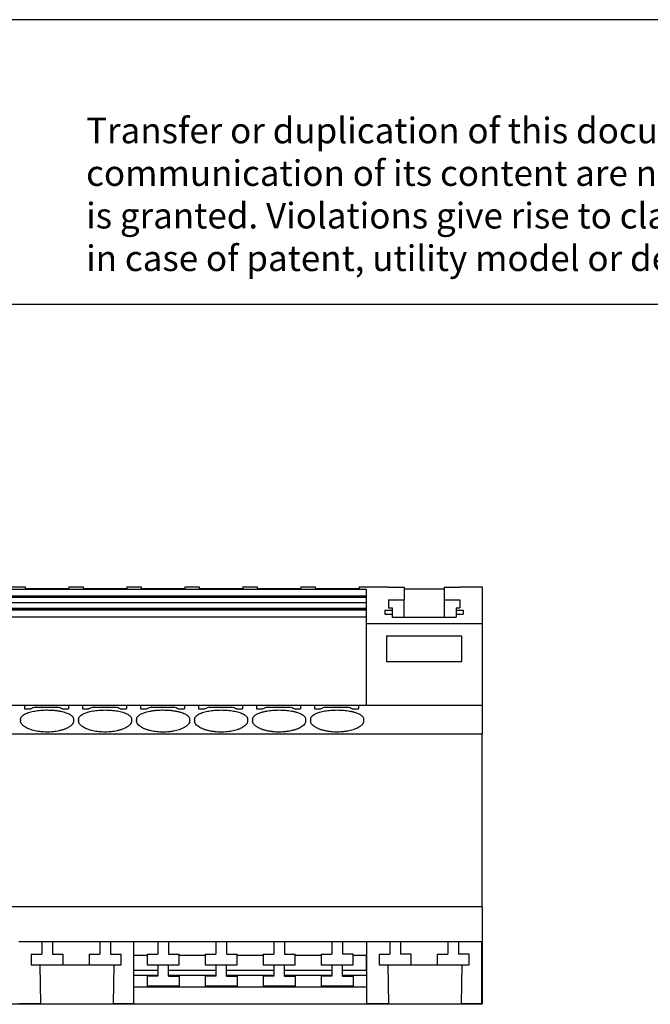
# Model space of a CAD drawing. Units: millimetres. Extents: x -1141 to -844, y -1154 to -944.
# Drawn here: x -958 to -914, y -1013 to -944 of the extents above; entities that cross this region are included whole.
import ezdxf

# ---------------------------------------------------------------- set-up
doc = ezdxf.new("R2010")
doc.units = ezdxf.units.MM
doc.layers.add('1', color=7, linetype='Continuous')
doc.styles.add('CONVERTER_11', font='txt.shx', dxfattribs={"width": 0.9})

# ---------------------------------------------------------------- blocks, each defined once
blk = doc.blocks.new('PTRE_6_2_9-select__4', base_point=(-1956.98, -2025.3))
at = {"color": 7, "linetype": 'Continuous'}
for p, q in [((-1940.68, -1967.03), (-1867.33, -1967.03)), ((-1917.23, -1966.7), (-1915.23, -1966.7)), ((-1915.23, -1966.7), (-1915.23, -1966.91)), ((-1915.23, -1966.91), (-1909.08, -1966.91)), ((-1909.08, -1966.7), (-1909.08, -1966.91)), ((-1909.08, -1966.7), (-1907.08, -1966.7)), ((-1907.08, -1966.7), (-1907.08, -1966.91)), ((-1907.08, -1966.91), (-1900.93, -1966.91)), ((-1900.93, -1966.7), (-1900.93, -1966.91)), ((-1900.93, -1966.7), (-1898.93, -1966.7)), ((-1898.93, -1966.7), (-1898.93, -1966.91)), ((-1898.93, -1966.91), (-1892.78, -1966.91)), ((-1892.78, -1966.7), (-1892.78, -1966.91)), ((-1892.78, -1966.7), (-1890.78, -1966.7)), ((-1890.78, -1966.7), (-1890.78, -1966.91)), ((-1890.78, -1966.91), (-1884.63, -1966.91)), ((-1884.63, -1966.7), (-1884.63, -1966.91)), ((-1884.63, -1966.7), (-1882.63, -1966.7)), ((-1882.63, -1966.7), (-1882.63, -1966.91)), ((-1882.63, -1966.91), (-1876.48, -1966.91)), ((-1876.48, -1966.7), (-1876.48, -1966.91)), ((-1876.48, -1966.7), (-1874.48, -1966.7)), ((-1874.48, -1966.7), (-1874.48, -1966.91)), ((-1874.48, -1966.91), (-1868.33, -1966.91)), ((-1868.33, -1966.7), (-1864.18, -1966.7)), ((-1868.33, -1966.7), (-1868.33, -1966.91)), ((-1867.33, -1967.03), (-1867.33, -1968.01)), ((-1864.18, -1966.7), (-1864.18, -1966.73)), ((-1864.18, -1966.73), (-1864.18, -1966.74)), ((-1864.18, -1966.73), (-1863.68, -1966.73)), ((-1864.18, -1966.74), (-1861.98, -1966.74)), ((-1863.68, -1966.73), (-1863.68, -1966.74)), ((-1861.98, -1966.74), (-1861.98, -1968.49)), ((-1861.98, -1966.95), (-1856.38, -1966.95)), ((-1856.38, -1966.74), (-1854.18, -1966.74)), ((-1856.38, -1966.74), (-1856.38, -1968.49)), ((-1854.68, -1966.73), (-1854.68, -1966.74)), ((-1854.68, -1966.73), (-1854.18, -1966.73)), ((-1854.18, -1966.7), (-1851.03, -1966.7)), ((-1854.18, -1966.7), (-1854.18, -1966.73)), ((-1854.18, -1966.73), (-1854.18, -1966.74)), ((-1851.03, -1966.7), (-1851.03, -1971.88)), ((-1867.33, -1968.01), (-1940.68, -1968.01)), ((-1867.33, -1968.16), (-1940.68, -1968.16)), ((-1867.33, -1968.01), (-1867.33, -1968.16)), ((-1867.33, -1968.16), (-1867.33, -1968.88)), ((-1864.18, -1968.49), (-1864.18, -1969.61)), ((-1864.18, -1968.49), (-1861.98, -1968.49)), ((-1861.98, -1970.93), (-1861.98, -1968.49)), ((-1856.38, -1968.49), (-1854.18, -1968.49)), ((-1856.38, -1968.49), (-1856.38, -1970.93)), ((-1854.18, -1968.49), (-1854.18, -1969.61)), ((-1940.68, -1968.88), (-1867.33, -1968.88)), ((-1940.68, -1969.67), (-1867.33, -1969.67)), ((-1940.68, -1969.77), (-1867.33, -1969.77)), ((-1940.68, -1969.93), (-1867.33, -1969.93)), ((-1867.33, -1968.88), (-1867.33, -1969.67)), ((-1867.33, -1969.67), (-1867.33, -1969.77)), ((-1867.33, -1969.77), (-1867.33, -1969.93)), ((-1867.33, -1969.93), (-1867.33, -1970.95)), ((-1864.68, -1969.98), (-1864.68, -1970.51)), ((-1864.68, -1969.98), (-1863.68, -1969.98)), ((-1864.18, -1969.61), (-1863.68, -1969.61)), ((-1863.68, -1969.61), (-1863.68, -1969.98)), ((-1863.68, -1969.98), (-1863.68, -1970.51)), ((-1854.68, -1969.61), (-1854.68, -1969.98)), ((-1854.68, -1969.61), (-1854.18, -1969.61)), ((-1854.68, -1969.98), (-1853.68, -1969.98)), ((-1854.68, -1969.98), (-1854.68, -1970.51)), ((-1853.68, -1969.98), (-1853.68, -1970.51)), ((-1867.33, -1970.95), (-1940.68, -1970.95)), ((-1867.33, -1970.95), (-1867.33, -1971.88)), ((-1864.68, -1970.51), (-1863.68, -1970.51)), ((-1863.68, -1970.51), (-1863.68, -1970.93)), ((-1863.68, -1970.93), (-1854.68, -1970.93)), ((-1854.68, -1970.51), (-1853.68, -1970.51)), ((-1854.68, -1970.51), (-1854.68, -1970.93)), ((-1867.33, -1971.88), (-1867.33, -1983.35)), ((-1851.03, -1971.88), (-1867.33, -1971.88)), ((-1851.03, -1971.88), (-1851.03, -1983.35)), ((-1864.48, -1973.56), (-1864.48, -1977.18)), ((-1864.48, -1973.56), (-1853.88, -1973.56)), ((-1853.88, -1977.18), (-1853.88, -1973.56)), ((-1864.48, -1977.18), (-1853.88, -1977.18)), ((-1915.33, -1983.35), (-1917.28, -1983.35)), ((-1909.13, -1983.35), (-1915.33, -1983.35)), ((-1915.33, -1983.35), (-1915.33, -1983.79)), ((-1915.33, -1983.79), (-1914.43, -1983.79)), ((-1913.83, -1983.6), (-1910.63, -1983.6)), ((-1910.03, -1983.79), (-1909.13, -1983.79)), ((-1907.18, -1983.35), (-1909.13, -1983.35)), ((-1909.13, -1983.35), (-1909.13, -1983.79)), ((-1900.98, -1983.35), (-1907.18, -1983.35)), ((-1907.18, -1983.35), (-1907.18, -1983.79)), ((-1907.18, -1983.79), (-1906.28, -1983.79)), ((-1905.68, -1983.6), (-1902.48, -1983.6)), ((-1901.88, -1983.79), (-1900.98, -1983.79)), ((-1899.03, -1983.35), (-1900.98, -1983.35)), ((-1900.98, -1983.35), (-1900.98, -1983.79)), ((-1899.03, -1983.35), (-1899.03, -1983.79)), ((-1892.83, -1983.35), (-1899.03, -1983.35)), ((-1899.03, -1983.79), (-1898.13, -1983.79)), ((-1897.53, -1983.6), (-1894.33, -1983.6)), ((-1893.73, -1983.79), (-1892.83, -1983.79)), ((-1890.88, -1983.35), (-1892.83, -1983.35)), ((-1892.83, -1983.35), (-1892.83, -1983.79)), ((-1884.68, -1983.35), (-1890.88, -1983.35)), ((-1890.88, -1983.35), (-1890.88, -1983.79)), ((-1890.88, -1983.79), (-1889.98, -1983.79)), ((-1889.38, -1983.6), (-1886.18, -1983.6)), ((-1885.58, -1983.79), (-1884.68, -1983.79)), ((-1882.73, -1983.35), (-1884.68, -1983.35)), ((-1884.68, -1983.35), (-1884.68, -1983.79)), ((-1876.53, -1983.35), (-1882.73, -1983.35)), ((-1882.73, -1983.35), (-1882.73, -1983.79)), ((-1882.73, -1983.79), (-1881.83, -1983.79)), ((-1881.23, -1983.6), (-1878.03, -1983.6)), ((-1877.43, -1983.79), (-1876.53, -1983.79)), ((-1874.58, -1983.35), (-1876.53, -1983.35)), ((-1876.53, -1983.35), (-1876.53, -1983.79)), ((-1868.38, -1983.35), (-1874.58, -1983.35)), ((-1874.58, -1983.35), (-1874.58, -1983.79)), ((-1874.58, -1983.79), (-1873.68, -1983.79)), ((-1873.08, -1983.6), (-1869.88, -1983.6)), ((-1869.28, -1983.79), (-1868.38, -1983.79)), ((-1867.33, -1983.35), (-1868.38, -1983.35)), ((-1868.38, -1983.35), (-1868.38, -1983.79)), ((-1851.03, -1983.35), (-1867.33, -1983.35)), ((-1851.03, -1983.35), (-1851.03, -1987.39)), ((-1915.88, -1985.31), (-1915.88, -1985.52)), ((-1908.43, -1985.31), (-1908.43, -1985.52)), ((-1907.73, -1985.31), (-1907.73, -1985.52)), ((-1900.28, -1985.31), (-1900.28, -1985.52)), ((-1899.58, -1985.31), (-1899.58, -1985.52)), ((-1892.13, -1985.31), (-1892.13, -1985.52)), ((-1891.43, -1985.31), (-1891.43, -1985.52)), ((-1883.98, -1985.31), (-1883.98, -1985.52)), ((-1883.28, -1985.31), (-1883.28, -1985.52)), ((-1875.83, -1985.31), (-1875.83, -1985.52)), ((-1875.13, -1985.31), (-1875.13, -1985.52)), ((-1867.68, -1985.31), (-1867.68, -1985.52)), ((-1851.03, -1987.39), (-1956.98, -1987.39)), ((-1851.03, -2011.59), (-1851.03, -1987.39)), ((-1851.03, -2011.59), (-1956.98, -2011.59)), ((-1851.03, -2011.59), (-1851.03, -2016.55)), ((-1912.9, -2016.55), (-1916.13, -2016.55)), ((-1911.4, -2016.55), (-1912.9, -2016.55)), ((-1912.9, -2016.55), (-1912.9, -2018.25)), ((-1904.75, -2016.55), (-1911.4, -2016.55)), ((-1911.4, -2016.55), (-1911.4, -2018.25)), ((-1903.25, -2016.55), (-1904.75, -2016.55)), ((-1904.75, -2016.55), (-1904.75, -2018.25)), ((-1900.03, -2016.55), (-1903.25, -2016.55)), ((-1903.25, -2016.55), (-1903.25, -2018.25)), ((-1900.03, -2016.55), (-1900.03, -2018.45)), ((-1896.6, -2016.55), (-1900.03, -2016.55)), ((-1896.6, -2016.55), (-1896.6, -2018.25)), ((-1895.1, -2016.55), (-1896.6, -2016.55)), ((-1888.45, -2016.55), (-1895.1, -2016.55)), ((-1895.1, -2016.55), (-1895.1, -2018.25)), ((-1888.45, -2016.55), (-1888.45, -2018.25)), ((-1886.95, -2016.55), (-1888.45, -2016.55)), ((-1886.95, -2016.55), (-1886.95, -2018.25)), ((-1880.3, -2016.55), (-1886.95, -2016.55)), ((-1880.3, -2016.55), (-1880.3, -2018.25)), ((-1878.8, -2016.55), (-1880.3, -2016.55)), ((-1878.8, -2016.55), (-1878.8, -2018.25)), ((-1872.15, -2016.55), (-1878.8, -2016.55)), ((-1870.65, -2016.55), (-1872.15, -2016.55)), ((-1872.15, -2016.55), (-1872.15, -2018.25)), ((-1867.23, -2016.55), (-1870.65, -2016.55)), ((-1870.65, -2016.55), (-1870.65, -2018.25)), ((-1867.23, -2018.45), (-1867.23, -2016.55)), ((-1864, -2016.55), (-1867.23, -2016.55)), ((-1862.5, -2016.55), (-1864, -2016.55)), ((-1864, -2016.55), (-1864, -2018.25)), ((-1862.5, -2016.55), (-1862.5, -2018.25)), ((-1855.85, -2016.55), (-1862.5, -2016.55)), ((-1855.85, -2016.55), (-1855.85, -2018.25)), ((-1854.35, -2016.55), (-1855.85, -2016.55)), ((-1854.35, -2016.55), (-1854.35, -2018.25)), ((-1851.13, -2016.55), (-1854.35, -2016.55)), ((-1851.03, -2016.55), (-1851.13, -2016.55)), ((-1851.13, -2016.55), (-1851.13, -2018.45)), ((-1851.03, -2016.55), (-1851.03, -2018.25)), ((-1914.4, -2018.25), (-1914.4, -2019.75)), ((-1914.4, -2018.25), (-1912.9, -2018.25)), ((-1911.4, -2018.25), (-1909.9, -2018.25)), ((-1909.9, -2019.75), (-1909.9, -2018.25)), ((-1906.25, -2018.25), (-1906.25, -2019.75)), ((-1906.25, -2018.25), (-1904.75, -2018.25)), ((-1903.25, -2018.25), (-1901.75, -2018.25)), ((-1901.75, -2019.75), (-1901.75, -2018.25)), ((-1898.1, -2018.25), (-1896.6, -2018.25)), ((-1898.1, -2018.25), (-1898.1, -2018.45)), ((-1895.1, -2018.25), (-1893.6, -2018.25)), ((-1893.6, -2018.45), (-1893.6, -2018.25)), ((-1889.95, -2018.25), (-1889.95, -2018.45)), ((-1889.95, -2018.25), (-1888.45, -2018.25)), ((-1886.95, -2018.25), (-1885.45, -2018.25)), ((-1885.45, -2018.45), (-1885.45, -2018.25)), ((-1881.8, -2018.25), (-1880.3, -2018.25)), ((-1881.8, -2018.25), (-1881.8, -2018.45)), ((-1878.8, -2018.25), (-1877.3, -2018.25)), ((-1877.3, -2018.45), (-1877.3, -2018.25)), ((-1873.65, -2018.25), (-1873.65, -2018.45)), ((-1873.65, -2018.25), (-1872.15, -2018.25)), ((-1869.15, -2018.25), (-1870.65, -2018.25)), ((-1869.15, -2018.45), (-1869.15, -2018.25)), ((-1865.5, -2018.25), (-1865.5, -2019.75)), ((-1865.5, -2018.25), (-1864, -2018.25)), ((-1861, -2018.25), (-1862.5, -2018.25)), ((-1861, -2019.75), (-1861, -2018.25)), ((-1857.35, -2018.25), (-1857.35, -2019.75)), ((-1857.35, -2018.25), (-1855.85, -2018.25)), ((-1852.85, -2018.25), (-1854.35, -2018.25)), ((-1852.85, -2019.75), (-1852.85, -2018.25)), ((-1851.03, -2018.25), (-1851.03, -2018.45)), ((-1914.4, -2019.75), (-1913.18, -2019.75)), ((-1913.18, -2019.75), (-1913.08, -2025.25)), ((-1913.18, -2019.75), (-1909.9, -2019.75)), ((-1909.9, -2019.75), (-1906.25, -2019.75)), ((-1906.25, -2019.75), (-1902.77, -2019.75)), ((-1902.77, -2019.75), (-1902.87, -2025.25)), ((-1902.77, -2019.75), (-1901.75, -2019.75)), ((-1900.03, -2018.45), (-1900.03, -2025.25)), ((-1898.1, -2018.45), (-1900.03, -2018.45)), ((-1898.1, -2018.45), (-1898.1, -2019.75)), ((-1898.1, -2019.75), (-1896.6, -2019.75)), ((-1896.6, -2019.75), (-1896.6, -2021.35)), ((-1896.6, -2019.75), (-1895.1, -2019.75)), ((-1895.1, -2019.75), (-1893.6, -2019.75)), ((-1895.1, -2021.35), (-1895.1, -2019.75)), ((-1893.6, -2019.75), (-1893.6, -2018.45)), ((-1889.95, -2018.45), (-1893.6, -2018.45)), ((-1889.95, -2018.45), (-1889.95, -2019.75)), ((-1889.95, -2019.75), (-1888.45, -2019.75)), ((-1888.45, -2019.75), (-1888.45, -2021.35)), ((-1888.45, -2019.75), (-1886.95, -2019.75)), ((-1886.95, -2021.35), (-1886.95, -2019.75)), ((-1886.95, -2019.75), (-1885.45, -2019.75)), ((-1885.45, -2019.75), (-1885.45, -2018.45)), ((-1881.8, -2018.45), (-1885.45, -2018.45)), ((-1881.8, -2018.45), (-1881.8, -2019.75)), ((-1881.8, -2019.75), (-1880.3, -2019.75)), ((-1880.3, -2019.75), (-1880.3, -2021.35)), ((-1880.3, -2019.75), (-1878.8, -2019.75)), ((-1878.8, -2021.35), (-1878.8, -2019.75)), ((-1878.8, -2019.75), (-1877.3, -2019.75)), ((-1877.3, -2019.75), (-1877.3, -2018.45)), ((-1873.65, -2018.45), (-1877.3, -2018.45)), ((-1873.65, -2018.45), (-1873.65, -2019.75)), ((-1873.65, -2019.75), (-1872.15, -2019.75)), ((-1872.15, -2019.75), (-1870.65, -2019.75)), ((-1872.15, -2019.75), (-1872.15, -2021.35)), ((-1870.65, -2019.75), (-1869.15, -2019.75)), ((-1870.65, -2021.35), (-1870.65, -2019.75)), ((-1869.15, -2019.75), (-1869.15, -2018.45)), ((-1867.33, -2018.45), (-1869.15, -2018.45)), ((-1867.23, -2018.45), (-1867.33, -2018.45)), ((-1867.33, -2018.45), (-1867.33, -2020.55)), ((-1867.23, -2019.55), (-1867.33, -2019.55)), ((-1867.23, -2025.25), (-1867.23, -2018.45)), ((-1865.5, -2019.75), (-1864.28, -2019.75)), ((-1864.28, -2019.75), (-1864.18, -2025.25)), ((-1864.28, -2019.75), (-1861, -2019.75)), ((-1861, -2019.75), (-1857.35, -2019.75)), ((-1857.35, -2019.75), (-1853.87, -2019.75)), ((-1853.87, -2019.75), (-1853.97, -2025.25)), ((-1853.87, -2019.75), (-1852.85, -2019.75)), ((-1851.13, -2018.45), (-1851.13, -2025.25)), ((-1851.03, -2018.45), (-1851.13, -2018.45)), ((-1851.03, -2019.55), (-1851.13, -2019.55)), ((-1851.03, -2018.45), (-1851.03, -2019.55)), ((-1851.03, -2019.55), (-1851.03, -2019.9)), ((-1896.6, -2020.55), (-1900.03, -2020.55)), ((-1888.45, -2020.55), (-1895.1, -2020.55)), ((-1880.3, -2020.55), (-1886.95, -2020.55)), ((-1872.15, -2020.55), (-1878.8, -2020.55)), ((-1867.33, -2020.55), (-1870.65, -2020.55)), ((-1867.23, -2019.9), (-1867.33, -2019.9)), ((-1851.03, -2019.9), (-1851.13, -2019.9)), ((-1851.03, -2019.9), (-1851.03, -2021.25)), ((-1896.6, -2021.25), (-1900.03, -2021.25)), ((-1898.1, -2021.35), (-1898.1, -2022.75)), ((-1896.6, -2021.35), (-1898.1, -2021.35)), ((-1888.45, -2021.25), (-1895.1, -2021.25)), ((-1895.1, -2021.35), (-1893.6, -2021.35)), ((-1893.6, -2021.35), (-1893.6, -2022.75)), ((-1888.45, -2021.35), (-1889.95, -2021.35)), ((-1889.95, -2021.35), (-1889.95, -2022.75)), ((-1880.3, -2021.25), (-1886.95, -2021.25)), ((-1886.95, -2021.35), (-1885.45, -2021.35)), ((-1885.45, -2021.35), (-1885.45, -2022.75)), ((-1880.3, -2021.35), (-1881.8, -2021.35)), ((-1881.8, -2021.35), (-1881.8, -2022.75)), ((-1872.15, -2021.25), (-1878.8, -2021.25)), ((-1878.8, -2021.35), (-1877.3, -2021.35)), ((-1877.3, -2021.35), (-1877.3, -2022.75)), ((-1873.65, -2021.35), (-1873.65, -2022.75)), ((-1872.15, -2021.35), (-1873.65, -2021.35)), ((-1867.23, -2021.25), (-1870.65, -2021.25)), ((-1870.65, -2021.35), (-1869.15, -2021.35)), ((-1869.15, -2021.35), (-1869.15, -2022.75)), ((-1851.03, -2021.25), (-1851.13, -2021.25)), ((-1851.03, -2021.25), (-1851.03, -2022.9)), ((-1867.23, -2022.9), (-1900.03, -2022.9)), ((-1893.6, -2022.75), (-1898.1, -2022.75)), ((-1885.45, -2022.75), (-1889.95, -2022.75)), ((-1877.3, -2022.75), (-1881.8, -2022.75)), ((-1869.15, -2022.75), (-1873.65, -2022.75)), ((-1851.03, -2022.9), (-1851.13, -2022.9)), ((-1851.03, -2022.9), (-1851.03, -2025.3)), ((-1851.03, -2025.3), (-1956.98, -2025.3)), ((-1913.08, -2025.25), (-1916.13, -2025.25)), ((-1913.08, -2025.25), (-1902.87, -2025.25)), ((-1900.03, -2025.25), (-1902.87, -2025.25)), ((-1864.18, -2025.25), (-1867.23, -2025.25)), ((-1864.18, -2025.25), (-1853.97, -2025.25)), ((-1851.13, -2025.25), (-1853.97, -2025.25))]:
    blk.add_line(p, q, dxfattribs=at)
for points, knots in [([(-1913.83, -1983.6), (-1913.93, -1983.63), (-1914.13, -1983.69), (-1914.33, -1983.76), (-1914.43, -1983.79)], [0, 0, 0, 0, 0.315131, 0.6304395, 0.6304395, 0.6304395, 0.6304395]), ([(-1910.03, -1983.79), (-1910.12, -1983.76), (-1910.32, -1983.69), (-1910.52, -1983.63), (-1910.63, -1983.6)], [0, 0, 0, 0, 0.3153085, 0.6304395, 0.6304395, 0.6304395, 0.6304395]), ([(-1905.68, -1983.6), (-1905.78, -1983.63), (-1905.98, -1983.69), (-1906.18, -1983.76), (-1906.28, -1983.79)], [0, 0, 0, 0, 0.315131, 0.6304395, 0.6304395, 0.6304395, 0.6304395]), ([(-1901.88, -1983.79), (-1901.97, -1983.76), (-1902.17, -1983.69), (-1902.37, -1983.63), (-1902.48, -1983.6)], [0, 0, 0, 0, 0.3153085, 0.6304395, 0.6304395, 0.6304395, 0.6304395]), ([(-1897.53, -1983.6), (-1897.63, -1983.63), (-1897.83, -1983.69), (-1898.03, -1983.76), (-1898.13, -1983.79)], [0, 0, 0, 0, 0.315131, 0.6304395, 0.6304395, 0.6304395, 0.6304395]), ([(-1893.73, -1983.79), (-1893.82, -1983.76), (-1894.02, -1983.69), (-1894.22, -1983.63), (-1894.33, -1983.6)], [0, 0, 0, 0, 0.3153085, 0.6304395, 0.6304395, 0.6304395, 0.6304395]), ([(-1889.38, -1983.6), (-1889.48, -1983.63), (-1889.68, -1983.69), (-1889.88, -1983.76), (-1889.98, -1983.79)], [0, 0, 0, 0, 0.315131, 0.6304395, 0.6304395, 0.6304395, 0.6304395]), ([(-1885.58, -1983.79), (-1885.67, -1983.76), (-1885.87, -1983.69), (-1886.07, -1983.63), (-1886.18, -1983.6)], [0, 0, 0, 0, 0.3153085, 0.6304395, 0.6304395, 0.6304395, 0.6304395]), ([(-1881.23, -1983.6), (-1881.33, -1983.63), (-1881.53, -1983.69), (-1881.73, -1983.76), (-1881.83, -1983.79)], [0, 0, 0, 0, 0.315131, 0.6304395, 0.6304395, 0.6304395, 0.6304395]), ([(-1877.43, -1983.79), (-1877.52, -1983.76), (-1877.72, -1983.69), (-1877.92, -1983.63), (-1878.03, -1983.6)], [0, 0, 0, 0, 0.3153085, 0.6304395, 0.6304395, 0.6304395, 0.6304395]), ([(-1873.08, -1983.6), (-1873.18, -1983.63), (-1873.38, -1983.69), (-1873.58, -1983.76), (-1873.68, -1983.79)], [0, 0, 0, 0, 0.315131, 0.6304395, 0.6304395, 0.6304395, 0.6304395]), ([(-1869.28, -1983.79), (-1869.37, -1983.76), (-1869.57, -1983.69), (-1869.77, -1983.63), (-1869.88, -1983.6)], [0, 0, 0, 0, 0.3153085, 0.6304395, 0.6304395, 0.6304395, 0.6304395]), ([(-1915.88, -1985.31), (-1915.87, -1985.24), (-1915.85, -1985.09), (-1915.71, -1984.88), (-1915.5, -1984.69), (-1915.23, -1984.53), (-1914.94, -1984.4), (-1914.61, -1984.28), (-1914.26, -1984.19), (-1913.87, -1984.11), (-1913.47, -1984.05), (-1913.03, -1984), (-1912.58, -1983.98), (-1912.13, -1983.97), (-1911.7, -1983.98), (-1911.32, -1984), (-1911.03, -1984.03), (-1910.82, -1984.05), (-1910.62, -1984.08), (-1910.36, -1984.13), (-1910.04, -1984.19), (-1909.68, -1984.29), (-1909.35, -1984.4), (-1909.11, -1984.51), (-1908.93, -1984.61), (-1908.8, -1984.7), (-1908.68, -1984.79), (-1908.59, -1984.89), (-1908.52, -1984.99), (-1908.46, -1985.1), (-1908.43, -1985.2), (-1908.43, -1985.27), (-1908.43, -1985.31)], [0, 0, 0, 0, 0.21359, 0.452191, 0.731936, 1.064832, 1.367398, 1.701988, 2.104885, 2.463328, 2.88052, 3.312565, 3.809578, 4.211587, 4.663594, 5.110613, 5.341804, 5.544723, 5.744553, 5.959909, 6.318352, 6.721248, 7.087263, 7.358405, 7.532038, 7.691901, 7.838086, 7.971793, 8.095439, 8.210049, 8.319434, 8.425713, 8.425713, 8.425713, 8.425713]), ([(-1907.73, -1985.31), (-1907.72, -1985.28), (-1907.72, -1985.2), (-1907.69, -1985.1), (-1907.63, -1984.99), (-1907.53, -1984.85), (-1907.35, -1984.69), (-1907.09, -1984.54), (-1906.8, -1984.4), (-1906.48, -1984.29), (-1906.12, -1984.19), (-1905.59, -1984.08), (-1904.88, -1984), (-1904, -1983.96), (-1903.12, -1984), (-1902.41, -1984.08), (-1901.88, -1984.19), (-1901.54, -1984.29), (-1901.22, -1984.39), (-1900.97, -1984.5), (-1900.78, -1984.61), (-1900.64, -1984.7), (-1900.53, -1984.8), (-1900.44, -1984.9), (-1900.37, -1984.99), (-1900.31, -1985.1), (-1900.28, -1985.2), (-1900.28, -1985.27), (-1900.28, -1985.31)], [0, 0, 0, 0, 0.10006, 0.215662, 0.330272, 0.453917, 0.733663, 1.066559, 1.337701, 1.703716, 2.07212, 2.465061, 3.319192, 4.212896, 5.1066, 5.960731, 6.353672, 6.722076, 7.028648, 7.359221, 7.542421, 7.692717, 7.846658, 7.972611, 8.102888, 8.210866, 8.320251, 8.42653, 8.42653, 8.42653, 8.42653]), ([(-1899.58, -1985.31), (-1899.57, -1985.27), (-1899.57, -1985.2), (-1899.54, -1985.09), (-1899.48, -1984.99), (-1899.41, -1984.89), (-1899.32, -1984.79), (-1899.2, -1984.7), (-1899.07, -1984.61), (-1898.89, -1984.51), (-1898.65, -1984.4), (-1898.32, -1984.29), (-1897.96, -1984.19), (-1897.64, -1984.13), (-1897.38, -1984.08), (-1897.17, -1984.05), (-1896.96, -1984.03), (-1896.66, -1984), (-1896.28, -1983.98), (-1895.83, -1983.97), (-1895.4, -1983.98), (-1895.02, -1984), (-1894.73, -1984.03), (-1894.51, -1984.06), (-1894.31, -1984.08), (-1894.11, -1984.12), (-1893.92, -1984.15), (-1893.73, -1984.2), (-1893.54, -1984.24), (-1893.33, -1984.31), (-1893.07, -1984.39), (-1892.82, -1984.5), (-1892.63, -1984.61), (-1892.49, -1984.7), (-1892.38, -1984.8), (-1892.29, -1984.89), (-1892.22, -1984.99), (-1892.16, -1985.1), (-1892.13, -1985.2), (-1892.13, -1985.27), (-1892.13, -1985.31)], [0, 0, 0, 0, 0.106279, 0.215664, 0.337941, 0.453913, 0.587621, 0.733806, 0.893669, 1.067301, 1.338443, 1.704458, 2.107355, 2.465798, 2.681154, 2.880983, 3.096482, 3.315094, 3.812107, 4.214116, 4.666123, 5.113142, 5.344333, 5.547252, 5.768764, 5.962438, 6.1535, 6.357034, 6.543799, 6.723871, 7.030443, 7.361017, 7.544216, 7.694513, 7.848453, 7.974406, 8.098051, 8.212661, 8.322046, 8.428325, 8.428325, 8.428325, 8.428325]), ([(-1891.43, -1985.31), (-1891.42, -1985.28), (-1891.42, -1985.2), (-1891.39, -1985.1), (-1891.33, -1984.99), (-1891.23, -1984.85), (-1891.05, -1984.69), (-1890.78, -1984.53), (-1890.49, -1984.4), (-1890.16, -1984.28), (-1889.81, -1984.19), (-1889.28, -1984.08), (-1888.58, -1984), (-1887.7, -1983.96), (-1886.82, -1984), (-1886.12, -1984.08), (-1885.59, -1984.19), (-1885.25, -1984.28), (-1884.92, -1984.39), (-1884.62, -1984.52), (-1884.35, -1984.69), (-1884.14, -1984.88), (-1884, -1985.09), (-1883.98, -1985.24), (-1883.98, -1985.31)], [0, 0, 0, 0, 0.10006, 0.215662, 0.32364, 0.453917, 0.733663, 1.066559, 1.369125, 1.703715, 2.106612, 2.465055, 3.319186, 4.21289, 5.106593, 5.960725, 6.319168, 6.722064, 7.028636, 7.35921, 7.692106, 7.971852, 8.210452, 8.424042, 8.424042, 8.424042, 8.424042]), ([(-1883.28, -1985.31), (-1883.27, -1985.24), (-1883.25, -1985.09), (-1883.13, -1984.92), (-1883.01, -1984.79), (-1882.9, -1984.7), (-1882.77, -1984.61), (-1882.59, -1984.51), (-1882.34, -1984.4), (-1882.08, -1984.31), (-1881.85, -1984.24), (-1881.67, -1984.2), (-1881.48, -1984.16), (-1881.08, -1984.08), (-1880.43, -1984), (-1879.7, -1983.97), (-1879.1, -1983.98), (-1878.66, -1984.01), (-1878.23, -1984.05), (-1877.88, -1984.1), (-1877.62, -1984.16), (-1877.42, -1984.2), (-1877.24, -1984.24), (-1877.01, -1984.31), (-1876.75, -1984.4), (-1876.46, -1984.54), (-1876.2, -1984.69), (-1875.99, -1984.88), (-1875.85, -1985.09), (-1875.83, -1985.24), (-1875.83, -1985.31)], [0, 0, 0, 0, 0.21359, 0.452191, 0.594409, 0.732079, 0.891942, 1.065575, 1.368141, 1.702731, 1.890899, 2.069568, 2.26408, 2.464164, 3.318296, 4.212, 4.664006, 5.111025, 5.54307, 5.960262, 6.160346, 6.354858, 6.551269, 6.721696, 7.087711, 7.358853, 7.691749, 7.971495, 8.210095, 8.423685, 8.423685, 8.423685, 8.423685]), ([(-1875.13, -1985.31), (-1875.12, -1985.28), (-1875.12, -1985.2), (-1875.09, -1985.1), (-1875.03, -1984.99), (-1874.93, -1984.85), (-1874.75, -1984.69), (-1874.48, -1984.52), (-1874.18, -1984.39), (-1873.86, -1984.29), (-1873.52, -1984.19), (-1872.99, -1984.08), (-1872.28, -1984), (-1871.4, -1983.96), (-1870.52, -1984), (-1869.87, -1984.08), (-1869.47, -1984.16), (-1869.28, -1984.2), (-1869.1, -1984.24), (-1868.86, -1984.31), (-1868.6, -1984.4), (-1868.36, -1984.51), (-1868.18, -1984.61), (-1868.05, -1984.7), (-1867.93, -1984.8), (-1867.81, -1984.92), (-1867.7, -1985.09), (-1867.68, -1985.24), (-1867.68, -1985.31)], [0, 0, 0, 0, 0.10006, 0.215662, 0.32364, 0.453917, 0.733663, 1.066559, 1.397133, 1.703704, 2.072109, 2.465049, 3.319181, 4.212885, 5.106588, 5.96072, 6.160804, 6.355316, 6.533985, 6.722153, 7.088169, 7.35931, 7.532943, 7.692806, 7.846746, 7.972699, 8.2113, 8.42489, 8.42489, 8.42489, 8.42489]), ([(-1908.43, -1985.52), (-1908.43, -1985.56), (-1908.43, -1985.64), (-1908.47, -1985.75), (-1908.52, -1985.87), (-1908.6, -1985.98), (-1908.7, -1986.09), (-1908.82, -1986.19), (-1908.95, -1986.3), (-1909.1, -1986.39), (-1909.25, -1986.48), (-1909.39, -1986.55), (-1909.55, -1986.62), (-1909.71, -1986.68), (-1909.89, -1986.74), (-1910.07, -1986.8), (-1910.25, -1986.85), (-1910.52, -1986.91), (-1910.86, -1986.98), (-1911.29, -1987.04), (-1911.72, -1987.07), (-1912.18, -1987.08), (-1912.6, -1987.07), (-1913.04, -1987.03), (-1913.44, -1986.98), (-1913.97, -1986.88), (-1914.56, -1986.71), (-1915.05, -1986.49), (-1915.34, -1986.31), (-1915.48, -1986.2), (-1915.6, -1986.09), (-1915.73, -1985.94), (-1915.85, -1985.76), (-1915.87, -1985.6), (-1915.88, -1985.52)], [0, 0, 0, 0, 0.113662, 0.231235, 0.357237, 0.492564, 0.640364, 0.800321, 0.961882, 1.163965, 1.308611, 1.478284, 1.646251, 1.821403, 2.015569, 2.194637, 2.391, 2.593188, 3.002467, 3.427803, 3.908967, 4.306872, 4.791617, 5.185943, 5.611279, 6.020558, 6.78975, 7.448427, 7.623165, 7.812069, 7.983646, 8.119825, 8.378991, 8.610682, 8.610682, 8.610682, 8.610682]), ([(-1900.28, -1985.52), (-1900.28, -1985.56), (-1900.28, -1985.64), (-1900.32, -1985.76), (-1900.37, -1985.87), (-1900.45, -1985.98), (-1900.55, -1986.09), (-1900.67, -1986.2), (-1900.81, -1986.31), (-1901, -1986.43), (-1901.25, -1986.55), (-1901.51, -1986.66), (-1901.73, -1986.74), (-1901.92, -1986.8), (-1902.11, -1986.85), (-1902.37, -1986.91), (-1902.71, -1986.98), (-1903.11, -1987.03), (-1903.55, -1987.07), (-1904, -1987.08), (-1904.45, -1987.07), (-1904.89, -1987.03), (-1905.29, -1986.98), (-1905.82, -1986.88), (-1906.41, -1986.71), (-1906.9, -1986.49), (-1907.19, -1986.31), (-1907.33, -1986.2), (-1907.45, -1986.09), (-1907.55, -1985.98), (-1907.63, -1985.87), (-1907.68, -1985.76), (-1907.72, -1985.64), (-1907.72, -1985.56), (-1907.73, -1985.52)], [0, 0, 0, 0, 0.113662, 0.231235, 0.366087, 0.492557, 0.628737, 0.800314, 0.989217, 1.163956, 1.477729, 1.821233, 2.004525, 2.194467, 2.402228, 2.593017, 3.002296, 3.427632, 3.821958, 4.306703, 4.791447, 5.185773, 5.611109, 6.020388, 6.78958, 7.448257, 7.622996, 7.811899, 7.971856, 8.119655, 8.246125, 8.380977, 8.491229, 8.612205, 8.612205, 8.612205, 8.612205]), ([(-1892.13, -1985.52), (-1892.13, -1985.6), (-1892.15, -1985.76), (-1892.27, -1985.94), (-1892.4, -1986.09), (-1892.52, -1986.2), (-1892.66, -1986.3), (-1892.85, -1986.42), (-1893.1, -1986.55), (-1893.42, -1986.69), (-1893.77, -1986.8), (-1894.14, -1986.9), (-1894.54, -1986.98), (-1894.98, -1987.04), (-1895.42, -1987.07), (-1895.86, -1987.08), (-1896.29, -1987.07), (-1896.72, -1987.03), (-1897.14, -1986.98), (-1897.48, -1986.91), (-1897.75, -1986.85), (-1897.94, -1986.8), (-1898.12, -1986.74), (-1898.29, -1986.68), (-1898.45, -1986.62), (-1898.61, -1986.55), (-1898.75, -1986.48), (-1898.95, -1986.37), (-1899.17, -1986.21), (-1899.37, -1986.02), (-1899.48, -1985.87), (-1899.53, -1985.75), (-1899.57, -1985.64), (-1899.57, -1985.56), (-1899.58, -1985.52)], [0, 0, 0, 0, 0.231691, 0.490856, 0.627036, 0.798613, 0.973793, 1.162258, 1.476032, 1.819535, 2.192867, 2.591208, 2.960441, 3.42582, 3.906985, 4.30489, 4.747298, 5.183963, 5.609299, 6.018578, 6.220766, 6.417129, 6.616726, 6.790363, 6.974656, 7.133482, 7.303155, 7.447801, 7.808835, 8.118481, 8.253808, 8.37981, 8.497384, 8.611045, 8.611045, 8.611045, 8.611045]), ([(-1883.98, -1985.52), (-1883.98, -1985.56), (-1883.98, -1985.64), (-1884.02, -1985.75), (-1884.07, -1985.87), (-1884.18, -1986.02), (-1884.38, -1986.21), (-1884.61, -1986.37), (-1884.8, -1986.48), (-1884.94, -1986.55), (-1885.1, -1986.62), (-1885.32, -1986.7), (-1885.62, -1986.8), (-1886, -1986.9), (-1886.41, -1986.98), (-1886.84, -1987.04), (-1887.27, -1987.07), (-1887.71, -1987.08), (-1888.14, -1987.07), (-1888.59, -1987.03), (-1889.01, -1986.98), (-1889.35, -1986.91), (-1889.6, -1986.85), (-1889.79, -1986.8), (-1889.97, -1986.74), (-1890.14, -1986.68), (-1890.3, -1986.62), (-1890.46, -1986.55), (-1890.6, -1986.48), (-1890.8, -1986.37), (-1891.03, -1986.21), (-1891.25, -1985.99), (-1891.39, -1985.76), (-1891.42, -1985.6), (-1891.43, -1985.52)], [0, 0, 0, 0, 0.113662, 0.231235, 0.357237, 0.492564, 0.80221, 1.163244, 1.32578, 1.477563, 1.636389, 1.820682, 2.194014, 2.592355, 3.001634, 3.42697, 3.908134, 4.306039, 4.748447, 5.185112, 5.650491, 6.019725, 6.231898, 6.418276, 6.608217, 6.79151, 6.966662, 7.134629, 7.304301, 7.448947, 7.809982, 8.119628, 8.378793, 8.610484, 8.610484, 8.610484, 8.610484]), ([(-1875.83, -1985.52), (-1875.83, -1985.56), (-1875.83, -1985.64), (-1875.87, -1985.75), (-1875.92, -1985.87), (-1876.03, -1986.02), (-1876.23, -1986.21), (-1876.45, -1986.37), (-1876.65, -1986.48), (-1876.79, -1986.55), (-1876.95, -1986.62), (-1877.11, -1986.68), (-1877.28, -1986.74), (-1877.47, -1986.8), (-1877.66, -1986.85), (-1877.91, -1986.91), (-1878.24, -1986.98), (-1878.65, -1987.03), (-1879.1, -1987.07), (-1879.54, -1987.08), (-1879.99, -1987.07), (-1880.44, -1987.03), (-1880.86, -1986.98), (-1881.2, -1986.91), (-1881.45, -1986.85), (-1881.63, -1986.8), (-1881.82, -1986.74), (-1881.99, -1986.68), (-1882.15, -1986.62), (-1882.31, -1986.55), (-1882.45, -1986.48), (-1882.59, -1986.4), (-1882.74, -1986.31), (-1882.88, -1986.2), (-1883, -1986.09), (-1883.1, -1985.98), (-1883.18, -1985.87), (-1883.23, -1985.75), (-1883.27, -1985.63), (-1883.27, -1985.56), (-1883.28, -1985.52)], [0, 0, 0, 0, 0.113662, 0.231235, 0.357237, 0.492564, 0.80221, 1.163244, 1.307891, 1.477563, 1.636389, 1.820682, 2.003974, 2.193916, 2.401678, 2.592467, 2.9617, 3.427079, 3.821405, 4.30615, 4.748558, 5.185223, 5.650602, 6.019835, 6.222023, 6.418386, 6.608328, 6.79162, 6.975913, 7.134739, 7.286522, 7.449058, 7.623796, 7.812699, 7.972656, 8.120456, 8.255783, 8.381785, 8.507783, 8.613018, 8.613018, 8.613018, 8.613018]), ([(-1867.68, -1985.52), (-1867.68, -1985.56), (-1867.68, -1985.64), (-1867.72, -1985.75), (-1867.77, -1985.86), (-1867.85, -1985.98), (-1867.95, -1986.09), (-1868.07, -1986.2), (-1868.2, -1986.3), (-1868.49, -1986.48), (-1868.99, -1986.71), (-1869.57, -1986.87), (-1870.09, -1986.98), (-1870.5, -1987.03), (-1870.95, -1987.07), (-1871.39, -1987.08), (-1871.84, -1987.07), (-1872.26, -1987.04), (-1872.68, -1986.98), (-1873.02, -1986.92), (-1873.3, -1986.85), (-1873.49, -1986.8), (-1873.67, -1986.74), (-1873.84, -1986.68), (-1874, -1986.62), (-1874.15, -1986.55), (-1874.3, -1986.48), (-1874.44, -1986.4), (-1874.59, -1986.3), (-1874.73, -1986.2), (-1874.85, -1986.09), (-1874.95, -1985.98), (-1875.03, -1985.87), (-1875.08, -1985.75), (-1875.12, -1985.64), (-1875.12, -1985.56), (-1875.13, -1985.52)], [0, 0, 0, 0, 0.113662, 0.231235, 0.347441, 0.492565, 0.651427, 0.800316, 0.961878, 1.163961, 1.822638, 2.59183, 2.961063, 3.426442, 3.820769, 4.305513, 4.747921, 5.184586, 5.564719, 6.019196, 6.231369, 6.417747, 6.607689, 6.790981, 6.966133, 7.1341, 7.285883, 7.448418, 7.636883, 7.812063, 7.960952, 8.119815, 8.255142, 8.381144, 8.491395, 8.612372, 8.612372, 8.612372, 8.612372])]:
    blk.add_open_spline(points, degree=3, knots=knots, dxfattribs=at)
blk = doc.blocks.new('SA_Links1', base_point=(-1904, -1996))
blk.add_blockref('PTRE_6_2_9-select__4', (-1956.98, -2025.3))
blk = doc.blocks.new('_rahmen', base_point=(-849.192, -1153.525))
at = {"layer": '1', "color": 2, "linetype": 'Continuous'}
blk.add_line((-844.192, -943.525), (-992.692, -943.525), dxfattribs=at)
at = {"layer": '1', "color": 6, "linetype": 'Continuous'}
blk.add_line((-849.192, -963.525), (-1136.192, -963.525), dxfattribs=at)
at = {"layer": '1', "color": 3, "insert": (-953.334, -961.734), "char_height": 1.8, "attachment_point": 7, "line_spacing_factor": 0.996399, "style": 'CONVERTER_11'}
blk.add_mtext('Transfer or duplication of this document as well as the utilisation or\\Pcommunication of its content are not permitted unless express consent\\Pis granted. Violations give rise to claims for damages. All rights reserved\\Pin case of patent, utility model or design patent registrations.', dxfattribs=at)
blk = doc.blocks.new('A4I_CS', base_point=(-849.192, -1153.525))
at = {"layer": '1'}
blk.add_blockref('_rahmen', (-849.192, -1153.525), dxfattribs=at)
blk = doc.blocks.new('1')
blk.add_blockref('A4I_CS', (-849.192, -1153.525))
at = {"xscale": 0.5, "yscale": 0.5, "zscale": 0.5}
blk.add_blockref('SA_Links1', (-952, -998), dxfattribs=at)

msp = doc.modelspace()

# ---------------------------------------------------------------- block references
at = {"layer": '1'}
msp.add_blockref('1', (0, 0), dxfattribs=at)

doc.saveas('drawing.dxf')
